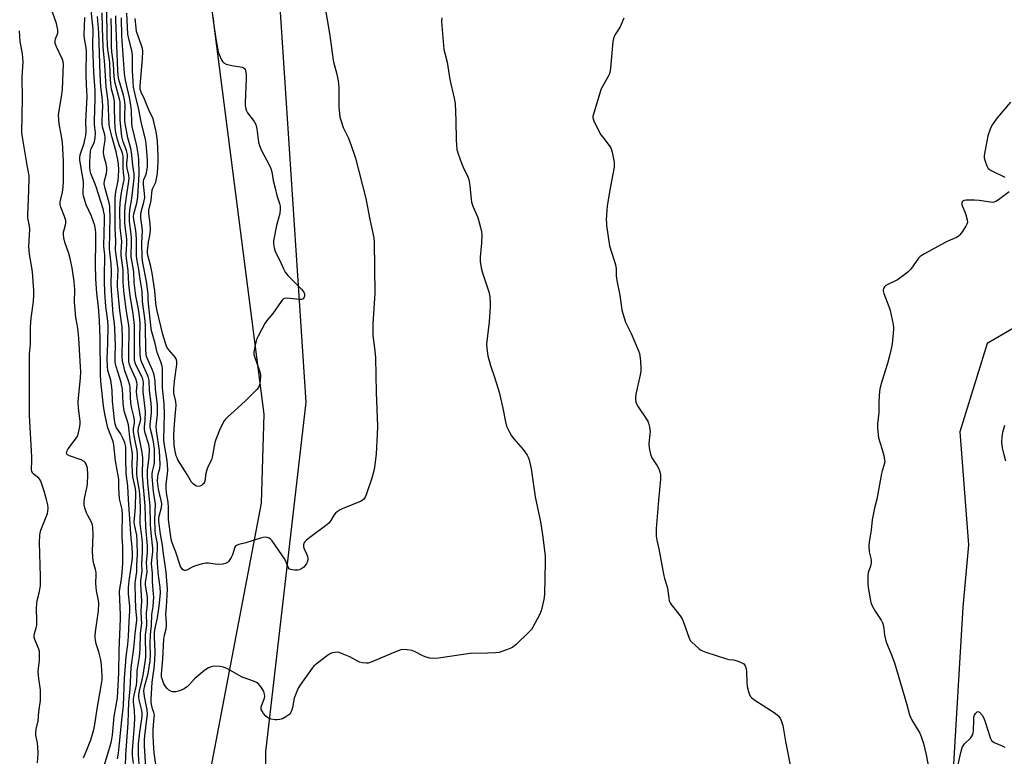
# Model space of a CAD drawing. Units: inches. Extents: x 1165770 to 1171770, y 533460 to 537460.
# Drawn here: x 1166469 to 1166863, y 534683 to 534978 of the extents above; entities that cross this region are included whole.
import ezdxf

# ---------------------------------------------------------------- set-up
doc = ezdxf.new("R2010")
doc.units = ezdxf.units.IN
doc.header["$MEASUREMENT"] = 0
for name, color, linetype in [('HYDRO-Water Body', 4, 'Continuous'), ('NTRL-Farm Land', 3, 'Continuous'), ('NTRL-Trees', 3, 'Continuous'), ('Undefined', 1, 'Continuous')]:
    doc.layers.add(name, color=color, linetype=linetype)

msp = doc.modelspace()

# ---------------------------------------------------------------- linework, layer by layer
at = {"layer": 'HYDRO-Water Body'}
msp.add_polyline3d([(1166863.52, 534801.5, 0), (1166862.8, 534804.05, 0), (1166862.22, 534806.81, 0), (1166861.96, 534809.13, 0), (1166861.98, 534811.31, 0), (1166862.28, 534813.07, 0), (1166863.17, 534815.97, 0)], dxfattribs=at)
at = {"layer": 'NTRL-Farm Land'}
msp.add_lwpolyline([(1166877.11, 534860.87), (1166856.02, 534848.54), (1166845.09, 534813.26), (1166848.59, 534768.09), (1166846.26, 534743.06), (1166841.49, 534662.38), (1166830.42, 534640.89), (1166810.27, 534622.83), (1166770.49, 534601.32), (1166706.5, 534540.21), (1166693.59, 534521.57), (1166666.17, 534481.98), (1166614.57, 534443.8), (1166575.34, 534443.56), (1166552.26, 534497.31), (1166544.45, 534672.74), (1166565.77, 534784.71), (1166566.84, 534820.35), (1166535.31, 535065.16), (1166519.25, 535137.06), (1166508.27, 535280.54)], dxfattribs=at)
at = {"layer": 'NTRL-Trees'}
msp.add_lwpolyline([(1166504.86, 535476.92), (1166550.66, 535105.15), (1166571.56, 535007.66), (1166583.51, 534825.17), (1166567.36, 534685.25), (1166567.36, 534547.75), (1166574.31, 534517.2), (1166597.92, 534494.98), (1166627.08, 534492.2), (1166682.47, 534528.47), (1166708.24, 534539.93), (1166859.06, 534416.27), (1166861.55, 534379.6)], dxfattribs=at)
at = {"layer": 'Undefined'}
for points, elevation in [([(1166494.5, 534682.81), (1166495.87, 534685.98), (1166497.51, 534690.1), (1166498.71, 534694.23), (1166499.13, 534696.2), (1166500.05, 534702.41), (1166501.66, 534711.68), (1166502, 534714.05), (1166502.08, 534715.72), (1166501.76, 534720.02), (1166501.52, 534722.01), (1166500.68, 534725.19), (1166499.61, 534728.44), (1166499.33, 534729.85), (1166499.19, 534730.98), (1166499.19, 534731.83), (1166499.34, 534733.25), (1166500.57, 534741.61), (1166500.75, 534744.55), (1166500.63, 534745.79), (1166499.76, 534749.67), (1166499.57, 534751.07), (1166499.5, 534752.77), (1166499.69, 534756.05), (1166499.64, 534757.15), (1166499.43, 534758.14), (1166498.59, 534760.95), (1166498.32, 534762.9), (1166498.18, 534765.71), (1166498.43, 534771.93), (1166498.33, 534775.11), (1166498.2, 534775.95), (1166497.92, 534776.83), (1166496.24, 534779.82), (1166495.76, 534780.9), (1166495.08, 534782.87), (1166494.85, 534784.02), (1166494.84, 534785.17), (1166494.97, 534786.63), (1166495.89, 534790.86), (1166496.1, 534792.27), (1166496.24, 534796.23), (1166496.11, 534798.74), (1166495.93, 534799.56), (1166495.64, 534800.34), (1166495.25, 534801.03), (1166494.88, 534801.39), (1166493.62, 534802.01), (1166488.93, 534803.66), (1166488.08, 534804.17), (1166487.77, 534804.68), (1166487.86, 534805.33), (1166488.46, 534806.48), (1166491.34, 534810.28), (1166492.11, 534811.52), (1166492.55, 534812.87), (1166493.09, 534815.42), (1166493.23, 534816.56), (1166493.2, 534817.42), (1166492.57, 534822.91), (1166492.47, 534825.27), (1166492.55, 534826.75), (1166493.35, 534834.83), (1166493.44, 534837.15), (1166493.27, 534841.52), (1166492.68, 534850.71), (1166492.26, 534854.7), (1166491.5, 534859.04), (1166491.06, 534863.68), (1166491, 534865.11), (1166491.04, 534870.17), (1166490.85, 534873.37), (1166490.04, 534878.86), (1166489.23, 534882.61), (1166488.69, 534884.56), (1166487.11, 534889.14), (1166486.73, 534890.79), (1166486.6, 534892.17), (1166486.61, 534893.27), (1166486.77, 534894.11), (1166487.47, 534896.61), (1166487.53, 534897.17), (1166487.47, 534897.73), (1166486.98, 534899.42), (1166485.44, 534903.09), (1166485.17, 534904.13), (1166485.25, 534905.23), (1166486.19, 534909.18), (1166486.48, 534911.11), (1166486.56, 534913.35), (1166486.54, 534921.57), (1166486.11, 534929.16), (1166485.55, 534932.99), (1166484.8, 534936.5), (1166484.65, 534938.2), (1166484.61, 534939.92), (1166484.79, 534941.83), (1166485.81, 534947.25), (1166486.19, 534950.15), (1166486.6, 534960.26), (1166486.44, 534961.32), (1166486.17, 534962.14), (1166483.73, 534967.29), (1166483.28, 534968.6), (1166483.2, 534969.33), (1166483.25, 534969.79), (1166483.42, 534970.47), (1166484.29, 534972.71), (1166484.36, 534973.24), (1166484.3, 534974.09), (1166483.7, 534976.65), (1166481.37, 534983.33)], 204), ([(1166590.99, 534984.35), (1166593.06, 534971.8), (1166594.43, 534961.97), (1166594.73, 534960.68), (1166595.95, 534956.37), (1166596.46, 534953.63), (1166596.59, 534952.51), (1166596.65, 534950.82), (1166596.66, 534943.28), (1166597.15, 534939.17), (1166597.61, 534937.48), (1166598.48, 534935), (1166600.41, 534931.04), (1166600.98, 534929.71), (1166602.74, 534924.7), (1166603.35, 534922.73), (1166607.55, 534906.55), (1166609.15, 534898.2), (1166610.67, 534890.84), (1166610.79, 534889.07), (1166611.15, 534868.64), (1166610.3, 534856.43), (1166610.25, 534854.11), (1166610.36, 534851.81), (1166611.16, 534845.7), (1166611.35, 534842.9), (1166611.57, 534829.05), (1166612.1, 534815.53), (1166612.04, 534812.13), (1166611.6, 534804.43), (1166611.14, 534799.99), (1166610.87, 534798.24), (1166609.85, 534794.72), (1166607.79, 534788.44), (1166607.21, 534787.08), (1166606.64, 534786.29), (1166606.06, 534785.79), (1166605.31, 534785.38), (1166598.3, 534782.54), (1166597.28, 534782.01), (1166596.09, 534781.22), (1166595.42, 534780.7), (1166594.84, 534780.11), (1166594.39, 534779.42), (1166593.49, 534777.72), (1166592.71, 534776.73), (1166591.33, 534775.61), (1166585.07, 534771.02), (1166583.78, 534769.9), (1166583.02, 534769.1), (1166582.73, 534768.67), (1166582.55, 534768.21), (1166582.54, 534767.22), (1166582.78, 534766.46), (1166583.78, 534764.4), (1166584.18, 534763.35), (1166584.26, 534762.53), (1166584.1, 534761.42), (1166583.83, 534760.62), (1166583.56, 534760.14), (1166582.65, 534759.08), (1166581.53, 534758.37), (1166580.79, 534758.09), (1166580.26, 534757.98), (1166579.15, 534757.94), (1166578.05, 534758.04), (1166577.3, 534758.23), (1166576.88, 534758.49), (1166576.44, 534759.1), (1166575.63, 534761.12), (1166575.04, 534762.26), (1166570.05, 534769.6), (1166569.5, 534770.2), (1166568.81, 534770.65), (1166568.04, 534770.96), (1166567.25, 534771.06), (1166566.44, 534771.01), (1166565.33, 534770.78), (1166559.44, 534768.88), (1166556.66, 534768.23), (1166555.74, 534767.84), (1166555.39, 534767.5), (1166555.13, 534767.05), (1166554.14, 534764.05), (1166553.66, 534763), (1166552.5, 534761.39), (1166552.11, 534761.01), (1166551.66, 534760.73), (1166550.32, 534760.36), (1166548.32, 534760.14), (1166547.17, 534760.25), (1166544.57, 534760.74), (1166543.44, 534760.72), (1166542.05, 534760.4), (1166539, 534759.49), (1166537.99, 534759.06), (1166535.88, 534757.92), (1166535.41, 534757.78), (1166534.96, 534757.78), (1166534.53, 534757.94), (1166533.97, 534758.37), (1166533.39, 534759.34), (1166531.45, 534765.09), (1166530.03, 534768.83), (1166529.6, 534770.37), (1166528.6, 534778.22), (1166528.58, 534782.95), (1166528.47, 534785.16), (1166527.81, 534788.82), (1166527.62, 534790.77), (1166527.65, 534792.35), (1166528.23, 534796.49), (1166528.29, 534798.22), (1166528.06, 534801.72), (1166526.86, 534808.74), (1166526.71, 534810.14), (1166526.99, 534820.33), (1166526.8, 534824.49), (1166526.19, 534830.87), (1166526.23, 534837.06), (1166526.18, 534838.46), (1166525.98, 534839.57), (1166525.5, 534841.22), (1166524.08, 534844.96), (1166523.2, 534848.63), (1166521.88, 534853.2), (1166521.57, 534854.56), (1166520.51, 534864.6), (1166520.41, 534866.38), (1166520.44, 534868.28), (1166520.35, 534869.41), (1166519.73, 534873.36), (1166518.32, 534880.88), (1166518.08, 534882.91), (1166517.93, 534889.05), (1166518.2, 534893.57), (1166518.07, 534894.99), (1166517.5, 534898.7), (1166517.44, 534900.01), (1166517.61, 534901.26), (1166518.73, 534905.18), (1166519.04, 534906.97), (1166519.02, 534908.53), (1166518.5, 534912.13), (1166518.53, 534913.35), (1166518.74, 534914.22), (1166519.38, 534915.72), (1166519.72, 534916.75), (1166519.95, 534917.8), (1166520.12, 534919.12), (1166520.17, 534922.15), (1166519.78, 534926.87), (1166519.6, 534928.63), (1166519.33, 534930.23), (1166517.61, 534937.3), (1166516.68, 534942.18), (1166515.21, 534948.21), (1166514.63, 534951.09), (1166514.39, 534953.26), (1166514.19, 534957.7), (1166514.15, 534963.97), (1166513.88, 534965.81), (1166512.65, 534970.41), (1166512.31, 534972.38), (1166511.92, 534980.77)], 222), ([(1166508.17, 534682.5), (1166508.52, 534684.73), (1166509.02, 534688.73), (1166509.85, 534697.92), (1166510.51, 534703.75), (1166511.02, 534714.67), (1166511.45, 534721.37), (1166511.63, 534723.38), (1166512.28, 534728.19), (1166512.6, 534731.4), (1166512.85, 534737.48), (1166513.13, 534741.53), (1166513.09, 534743.46), (1166512.56, 534748.48), (1166512.54, 534751.04), (1166512.79, 534753.63), (1166514.1, 534762.69), (1166514.17, 534764.58), (1166514.02, 534767.25), (1166513.65, 534770.75), (1166512.52, 534786.23), (1166512.29, 534791.62), (1166511.68, 534796.5), (1166511.47, 534802.73), (1166511.55, 534805.87), (1166511.44, 534807.2), (1166511.1, 534808.86), (1166510.47, 534810.47), (1166509.39, 534812.53), (1166507.83, 534814.81), (1166507.47, 534815.57), (1166507.23, 534816.39), (1166506.94, 534818.07), (1166506.56, 534821.75), (1166506.23, 534825.54), (1166505.99, 534829.92), (1166505.76, 534831.93), (1166505.44, 534833.94), (1166504.36, 534837.83), (1166504.14, 534839.34), (1166504.04, 534842.44), (1166504.35, 534848.53), (1166504.49, 534855.56), (1166504.36, 534857.5), (1166503.7, 534861.49), (1166503.48, 534863.4), (1166503.1, 534869.11), (1166502.91, 534873.39), (1166502.9, 534876.22), (1166503.12, 534882.87), (1166503.08, 534884), (1166502.81, 534886.22), (1166502.74, 534887.61), (1166502.99, 534897.81), (1166502.91, 534899.87), (1166502.7, 534901.12), (1166502.37, 534902.4), (1166499.58, 534911.26), (1166498.96, 534913.05), (1166497.5, 534916.55), (1166497.26, 534917.62), (1166497.07, 534918.99), (1166497.08, 534921.22), (1166497.35, 534925.51), (1166497.64, 534926.61), (1166498.64, 534928.63), (1166498.93, 534929.43), (1166499.2, 534930.89), (1166499.36, 534932.67), (1166499.01, 534936.19), (1166498.96, 534937.61), (1166499.28, 534946.47), (1166499.27, 534949.76), (1166498.73, 534957.05), (1166498.28, 534967.65), (1166498.46, 534974.37), (1166497.53, 534983.15)], 208), ([(1166514.58, 534680.56), (1166514.21, 534683.76), (1166514.14, 534685.75), (1166515, 534695.85), (1166515.08, 534698.73), (1166515.02, 534701.63), (1166514.62, 534705.23), (1166514.59, 534706.34), (1166514.81, 534707.9), (1166515.75, 534711.97), (1166515.96, 534713.27), (1166515.99, 534716.44), (1166516.07, 534717.63), (1166516.96, 534723.19), (1166517.13, 534724.66), (1166517.22, 534726.41), (1166517.3, 534732.42), (1166517.84, 534736.87), (1166517.83, 534738.36), (1166517.65, 534741.59), (1166517.88, 534745.46), (1166517.48, 534752.36), (1166517.56, 534753.73), (1166517.98, 534757.47), (1166517.94, 534760.48), (1166518.14, 534764.95), (1166518.14, 534768.43), (1166518.01, 534770.26), (1166517.24, 534776.7), (1166517.3, 534783.06), (1166517.05, 534788.3), (1166516.81, 534790.48), (1166516.02, 534795.02), (1166515.84, 534796.58), (1166515.85, 534798.05), (1166516.23, 534802.89), (1166516.2, 534804.34), (1166515.98, 534805.8), (1166514.91, 534811), (1166514.63, 534813.27), (1166514.63, 534814.58), (1166514.95, 534816.76), (1166514.93, 534818.08), (1166514.73, 534819.42), (1166513.88, 534822.58), (1166513.51, 534824.73), (1166513.32, 534827.26), (1166513.21, 534830.8), (1166513.08, 534831.86), (1166512.44, 534834.04), (1166511.12, 534837.69), (1166510.51, 534840), (1166510.23, 534841.44), (1166510.09, 534843.37), (1166510.22, 534850.67), (1166510.09, 534855.06), (1166509.05, 534861.73), (1166508.2, 534871.35), (1166508.17, 534872.85), (1166508.38, 534878.12), (1166507.42, 534885.87), (1166507.47, 534889.71), (1166507.25, 534894.6), (1166507.17, 534905.16), (1166507.24, 534906.85), (1166507.51, 534909.23), (1166508.38, 534913.85), (1166508.58, 534915.44), (1166508.67, 534918), (1166508.6, 534920.34), (1166508.36, 534922.11), (1166507.67, 534925.31), (1166506, 534931.02), (1166505.11, 534934.7), (1166504.85, 534936.25), (1166504.42, 534945.58), (1166503.67, 534951.22), (1166503.15, 534959.99), (1166502.47, 534967.19), (1166502.11, 534974.92), (1166502.01, 534980.84)], 212), ([(1166516.9, 534678.24), (1166516.58, 534684.26), (1166516.62, 534688.41), (1166517.07, 534693.12), (1166517.92, 534698.42), (1166518.08, 534699.83), (1166518.05, 534700.77), (1166517.88, 534701.74), (1166516.78, 534706.1), (1166516.66, 534707.12), (1166516.66, 534707.88), (1166516.93, 534709.67), (1166518.01, 534714), (1166518.42, 534715.96), (1166519.23, 534721.14), (1166519.46, 534723.17), (1166519.39, 534732.05), (1166519.86, 534735.9), (1166519.75, 534740.74), (1166520.12, 534744.18), (1166520.2, 534745.87), (1166520.1, 534747.3), (1166519.37, 534751.87), (1166519.32, 534752.98), (1166520.03, 534757.22), (1166519.8, 534760.98), (1166520.18, 534765.17), (1166520.23, 534767.59), (1166519.48, 534775.18), (1166519.19, 534783.63), (1166518.17, 534795.63), (1166518.16, 534797.12), (1166518.36, 534801.56), (1166518.34, 534802.97), (1166517.96, 534805.78), (1166516.7, 534811.75), (1166516.47, 534813.31), (1166516.55, 534814.94), (1166517.36, 534817.61), (1166517.44, 534818.39), (1166517.41, 534819.19), (1166516.66, 534823.07), (1166515.89, 534827.96), (1166515.83, 534829.48), (1166516.01, 534832.09), (1166515.92, 534833.14), (1166515.48, 534834.44), (1166513.3, 534839.15), (1166512.98, 534840.17), (1166512.73, 534841.45), (1166512.66, 534842.94), (1166512.66, 534845.94), (1166512.89, 534852.84), (1166512.87, 534854.76), (1166512.61, 534856.75), (1166511.65, 534862.18), (1166510.67, 534869.78), (1166510.44, 534872.92), (1166510.44, 534877.89), (1166509.64, 534883.95), (1166509.64, 534885.24), (1166509.96, 534889.34), (1166509.28, 534895.04), (1166509.13, 534901.75), (1166509.24, 534904.84), (1166509.6, 534907.94), (1166509.88, 534909.71), (1166510.62, 534912.87), (1166510.81, 534914.1), (1166510.79, 534915.12), (1166510.53, 534916.95), (1166510.38, 534918.89), (1166510.39, 534923.4), (1166510.27, 534924.24), (1166510.04, 534925.08), (1166508.88, 534928.09), (1166508.19, 534930.19), (1166507.54, 534933.01), (1166507.25, 534935.05), (1166507.04, 534937.39), (1166507, 534943.33), (1166506.92, 534945.29), (1166506.65, 534947.01), (1166505.83, 534950.31), (1166505.45, 534952.43), (1166505.18, 534956.36), (1166505.12, 534961.05), (1166504.29, 534966.2), (1166504.11, 534967.96), (1166503.98, 534971.61), (1166503.86, 534981.67)], 214), ([(1166524.21, 534675.67), (1166522.82, 534684.82), (1166522.5, 534688.78), (1166522.39, 534691.76), (1166522.43, 534694.16), (1166522.53, 534695.96), (1166522.87, 534698.92), (1166522.9, 534699.93), (1166522.71, 534700.94), (1166522.17, 534702.49), (1166521.85, 534703.71), (1166521.64, 534705.03), (1166521.57, 534706.33), (1166522.07, 534713.1), (1166522.85, 534718.7), (1166523.12, 534721.72), (1166523.22, 534725.08), (1166522.98, 534731.2), (1166523, 534732.98), (1166523.27, 534734.77), (1166524.16, 534738.85), (1166524.8, 534743.55), (1166525.23, 534747.42), (1166525.32, 534748.89), (1166525.21, 534751.12), (1166524.6, 534755.74), (1166524.18, 534760.61), (1166524.07, 534763.59), (1166524.21, 534766.83), (1166524.19, 534768.25), (1166524.04, 534769.24), (1166523.34, 534772.26), (1166523.17, 534773.87), (1166523.1, 534778.12), (1166523.37, 534784.31), (1166522.61, 534789.44), (1166521.98, 534795.36), (1166522, 534796.46), (1166522.12, 534797.33), (1166522.83, 534800.04), (1166522.97, 534800.92), (1166523.02, 534802.94), (1166522.93, 534806.27), (1166522.54, 534809.24), (1166522.02, 534811.74), (1166521.38, 534814.33), (1166521.24, 534815.2), (1166521.26, 534816.22), (1166521.71, 534820.85), (1166521.75, 534822.72), (1166521.59, 534824.69), (1166520.92, 534829.82), (1166520.81, 534833.79), (1166520.45, 534835.45), (1166517.9, 534840.92), (1166517.53, 534841.99), (1166517.34, 534842.95), (1166517.24, 534844.4), (1166517.13, 534850.24), (1166517.21, 534856.72), (1166517.13, 534858.41), (1166516.59, 534862.29), (1166515.5, 534867.65), (1166514.88, 534872.98), (1166514.68, 534877.23), (1166513.64, 534883.28), (1166513.61, 534884.27), (1166513.8, 534888.49), (1166513.79, 534890.7), (1166513.66, 534892.26), (1166512.96, 534897.39), (1166512.9, 534899.86), (1166513.07, 534902.04), (1166513.9, 534906.65), (1166514.48, 534911.27), (1166514.82, 534914.66), (1166514.78, 534916.51), (1166514.27, 534919.86), (1166513.79, 534925.13), (1166513.49, 534926.54), (1166512.26, 534930.92), (1166511.16, 534937.38), (1166511.05, 534939.35), (1166511.2, 534943.99), (1166510.99, 534946), (1166510.59, 534947.93), (1166508.72, 534954.18), (1166508.39, 534955.8), (1166508.27, 534957.83), (1166507.56, 534978.11), (1166507.55, 534979.65)], 218), ([(1166501.5, 534675.21), (1166505.09, 534687.07), (1166505.73, 534689.46), (1166506.1, 534691.87), (1166506.78, 534699.41), (1166508.1, 534706.79), (1166508.35, 534709.39), (1166508.68, 534716.88), (1166508.78, 534725.94), (1166509.37, 534738.41), (1166509.35, 534740.11), (1166508.93, 534749.26), (1166509.05, 534750.4), (1166509.62, 534753.48), (1166509.91, 534755.61), (1166510.18, 534758.59), (1166510.28, 534760.86), (1166510.36, 534767.2), (1166510.02, 534771.22), (1166509.97, 534772.99), (1166510.21, 534779.96), (1166510.03, 534782.14), (1166509.24, 534785.33), (1166509.03, 534786.5), (1166508.74, 534790.79), (1166508.73, 534794.31), (1166508.03, 534797.87), (1166507.42, 534801.62), (1166506.75, 534808.07), (1166506.42, 534809.35), (1166504.31, 534814.81), (1166503.09, 534820.34), (1166502.55, 534823.66), (1166501.52, 534833.42), (1166501.34, 534835.99), (1166501.17, 534850.79), (1166500.97, 534857.66), (1166500.6, 534863.39), (1166499.91, 534868.64), (1166499.49, 534874.46), (1166499.37, 534880.14), (1166499.5, 534889.41), (1166499.44, 534892.95), (1166499.35, 534894.1), (1166499.05, 534895.73), (1166498.42, 534897.71), (1166497.7, 534899.56), (1166495.61, 534904.04), (1166494.6, 534907.59), (1166494.45, 534908.42), (1166494.4, 534909.29), (1166494.6, 534912.2), (1166494.59, 534913.36), (1166493.97, 534916.39), (1166493.15, 534921.94), (1166493.13, 534923.02), (1166493.29, 534924.12), (1166494.78, 534928.73), (1166495.29, 534930.66), (1166495.48, 534931.76), (1166495.58, 534933.67), (1166495.48, 534937.28), (1166496.08, 534947.39), (1166495.75, 534952.16), (1166495.62, 534956.02), (1166495.6, 534959.21), (1166495.79, 534962.96), (1166495.77, 534965.43), (1166495.62, 534966.86), (1166494.96, 534970.64), (1166494.8, 534972.08), (1166495.1, 534979.02)], 206), ([(1166511.26, 534674.95), (1166511.45, 534684.09), (1166512.41, 534696.75), (1166512.63, 534700.95), (1166512.71, 534705.14), (1166513.25, 534710.25), (1166513.59, 534718.92), (1166514.59, 534725.67), (1166514.99, 534729.37), (1166515.21, 534732.6), (1166515.87, 534737.8), (1166515.85, 534738.74), (1166515.45, 534742.55), (1166515.19, 534751.47), (1166515.29, 534752.88), (1166515.94, 534757.26), (1166515.93, 534760.03), (1166516.14, 534764.17), (1166516.06, 534769.22), (1166515.84, 534771.89), (1166515.07, 534775.51), (1166514.87, 534777.15), (1166514.9, 534778.62), (1166515.37, 534783.08), (1166515.44, 534789.05), (1166515.3, 534790.53), (1166514.36, 534795.28), (1166514.12, 534796.98), (1166513.98, 534800.45), (1166514.22, 534803.46), (1166514.2, 534804.62), (1166513.2, 534809.93), (1166512.5, 534815.99), (1166512, 534817.92), (1166510.96, 534821.1), (1166510.67, 534822.54), (1166510.47, 534824.55), (1166510.11, 534830.43), (1166509.95, 534831.56), (1166509.58, 534832.94), (1166507.58, 534839.35), (1166507.33, 534840.4), (1166507.2, 534841.36), (1166507.2, 534843.6), (1166507.42, 534847.61), (1166507.16, 534854.74), (1166507.02, 534856.5), (1166506.42, 534860.42), (1166505.72, 534869.68), (1166505.6, 534872.72), (1166505.72, 534877.45), (1166505.67, 534880.4), (1166505.01, 534886.41), (1166505.2, 534899.27), (1166505.14, 534902.38), (1166505.06, 534903.56), (1166504.85, 534904.83), (1166503.2, 534910.6), (1166502.83, 534912.48), (1166502.93, 534913.64), (1166503.73, 534916.54), (1166503.93, 534917.98), (1166503.95, 534918.85), (1166503.67, 534920.46), (1166502.84, 534923.27), (1166502.63, 534925), (1166502.64, 534926.73), (1166503.22, 534929.92), (1166503.27, 534930.95), (1166503.06, 534932.1), (1166502.2, 534935.26), (1166502.04, 534936.35), (1166502.03, 534937.79), (1166502.25, 534943.6), (1166502.22, 534945.55), (1166502.09, 534947.15), (1166501.55, 534951.2), (1166501.19, 534956.39), (1166500.69, 534972.96), (1166500.21, 534979.34)], 210), ([(1166519.79, 534674.94), (1166519, 534687.52), (1166518.95, 534690.1), (1166519.06, 534691.69), (1166519.94, 534698.33), (1166520.11, 534700.35), (1166519.98, 534701.99), (1166518.93, 534707.32), (1166518.75, 534709.58), (1166519, 534711.19), (1166520.47, 534716.52), (1166521.21, 534721.64), (1166521.35, 534724.09), (1166521.23, 534728.44), (1166521.3, 534732.24), (1166521.82, 534735.84), (1166521.88, 534740.16), (1166522.38, 534743.42), (1166522.67, 534747.2), (1166522.63, 534748.38), (1166522.15, 534753.4), (1166522.14, 534756.74), (1166521.82, 534760.46), (1166521.85, 534761.85), (1166522.29, 534765.43), (1166522.31, 534766.73), (1166521.59, 534772.89), (1166521.4, 534776.24), (1166521.25, 534783.64), (1166520.28, 534792.86), (1166520.1, 534795.64), (1166520.21, 534797.9), (1166520.82, 534803.09), (1166520.94, 534806.42), (1166520.87, 534807.23), (1166520.65, 534808.22), (1166519.24, 534812.73), (1166518.91, 534814.15), (1166518.9, 534815.31), (1166519.23, 534817.8), (1166519.39, 534821.24), (1166519.29, 534822.65), (1166518.39, 534829.3), (1166518.39, 534830.51), (1166518.55, 534832.8), (1166518.48, 534833.64), (1166518.27, 534834.44), (1166517.96, 534835.21), (1166515.39, 534840.5), (1166515.11, 534841.32), (1166514.98, 534842.01), (1166514.92, 534843.77), (1166515.03, 534853.61), (1166514.95, 534855.96), (1166514.45, 534860.57), (1166513.2, 534867.67), (1166512.68, 534872.35), (1166512.46, 534877.73), (1166511.77, 534882.6), (1166511.62, 534884.19), (1166511.88, 534888.32), (1166511.87, 534890.32), (1166511.2, 534895.36), (1166511.05, 534897.14), (1166511.04, 534900.79), (1166511.2, 534903.41), (1166511.99, 534909.08), (1166512.62, 534912.62), (1166512.83, 534914.55), (1166512.72, 534915.96), (1166512.01, 534918.77), (1166511.87, 534919.71), (1166511.89, 534920.73), (1166512.11, 534923.12), (1166512.11, 534924.22), (1166511.8, 534925.75), (1166510.47, 534929.2), (1166509.94, 534931.38), (1166509.18, 534937.92), (1166509.26, 534944.17), (1166509.2, 534945.19), (1166508.98, 534946.26), (1166507.28, 534952.67), (1166506.84, 534955.22), (1166506.53, 534960.48), (1166505.96, 534965.19), (1166505.8, 534967.24), (1166505.81, 534973.34), (1166505.66, 534978.6)], 216), ([(1166637.88, 534978.85), (1166637.78, 534977.39), (1166638.76, 534966.25), (1166639.04, 534964.77), (1166640.06, 534961.06), (1166641.13, 534954.18), (1166642.84, 534946.74), (1166643.19, 534944.65), (1166643.51, 534937.81), (1166643.64, 534929.94), (1166643.94, 534926.24), (1166644.37, 534924.44), (1166645.8, 534920.67), (1166646.47, 534919.08), (1166648.32, 534915.21), (1166648.72, 534914.15), (1166649.11, 534911.82), (1166649.42, 534908.87), (1166649.59, 534906.28), (1166649.78, 534905.15), (1166650.34, 534903.54), (1166652.31, 534899.02), (1166653.41, 534895.03), (1166653.78, 534893.31), (1166653.85, 534891.9), (1166653.78, 534888.78), (1166653.23, 534883.12), (1166653.24, 534881.37), (1166653.69, 534878.82), (1166654.14, 534876.85), (1166656.77, 534868.9), (1166657.07, 534867.16), (1166657.3, 534865.12), (1166657.28, 534863.37), (1166656.87, 534857.25), (1166655.83, 534848.26), (1166655.9, 534846.56), (1166656.31, 534843.71), (1166657.33, 534839.74), (1166658.99, 534835.16), (1166660.81, 534829.09), (1166662.34, 534822.78), (1166663.31, 534817.23), (1166663.77, 534815.54), (1166664.79, 534813.41), (1166665.83, 534811.61), (1166666.73, 534810.46), (1166670.37, 534806.22), (1166672.03, 534803.89), (1166672.42, 534803.13), (1166672.81, 534802.08), (1166673.66, 534798.49), (1166675.19, 534787.22), (1166677.32, 534777.26), (1166677.8, 534774.7), (1166678.32, 534771.07), (1166679.22, 534763.51), (1166679.25, 534761.27), (1166678.94, 534748.2), (1166678.65, 534746.2), (1166677.63, 534741.67), (1166676.93, 534740.07), (1166674.33, 534735.14), (1166673.71, 534734.16), (1166672.73, 534733.09), (1166667.66, 534728.22), (1166666.31, 534727.12), (1166665.54, 534726.72), (1166664.16, 534726.17), (1166661.93, 534725.36), (1166660.79, 534725.04), (1166659.35, 534724.87), (1166656.15, 534724.71), (1166649.22, 534724.61), (1166636.62, 534722.77), (1166634.86, 534722.63), (1166633.09, 534722.78), (1166631.67, 534723.11), (1166630.59, 534723.57), (1166627.17, 534725.28), (1166626.09, 534725.72), (1166624.06, 534726.09), (1166622.3, 534726.19), (1166621.45, 534726.04), (1166620.05, 534725.53), (1166609.6, 534721.08), (1166608.48, 534720.75), (1166607.61, 534720.69), (1166606.13, 534720.81), (1166605, 534721.11), (1166601.13, 534723.25), (1166598.43, 534724.38), (1166596.79, 534724.96), (1166595.97, 534725.08), (1166595.17, 534725.04), (1166594.12, 534724.86), (1166593.36, 534724.61), (1166592.12, 534723.83), (1166587.65, 534720.32), (1166586.75, 534719.55), (1166586, 534718.69), (1166581.39, 534712.18), (1166580.48, 534710.66), (1166578.86, 534706.69), (1166578.11, 534702.94), (1166577.72, 534701.62), (1166577.39, 534700.9), (1166577.07, 534700.46), (1166576.66, 534700.08), (1166575.48, 534699.23), (1166574.2, 534698.5), (1166573.15, 534698.16), (1166572.06, 534698.01), (1166571.11, 534698.04), (1166569.69, 534698.33), (1166568.62, 534698.71), (1166568.15, 534698.99), (1166567.54, 534699.55), (1166566.62, 534700.61), (1166565.98, 534701.5), (1166565.67, 534702.22), (1166565.61, 534702.71), (1166565.66, 534703.23), (1166566.95, 534706.77), (1166567.07, 534707.57), (1166567, 534708.36), (1166566.72, 534709.37), (1166566.33, 534710.11), (1166565.34, 534711.49), (1166564.4, 534712.53), (1166563.72, 534713.01), (1166562.93, 534713.36), (1166557.99, 534715.11), (1166552.14, 534718.43), (1166550.53, 534719.17), (1166549.07, 534719.4), (1166546.69, 534719.48), (1166545.58, 534719.28), (1166544.57, 534718.85), (1166543.12, 534717.87), (1166539.86, 534715.28), (1166539.03, 534714.47), (1166536.96, 534712.14), (1166536.19, 534711.41), (1166534.83, 534710.45), (1166533.39, 534709.75), (1166531.49, 534709.26), (1166530.68, 534709.18), (1166530.17, 534709.24), (1166529.46, 534709.49), (1166528.58, 534710), (1166527.97, 534710.58), (1166527.44, 534711.22), (1166526.72, 534712.43), (1166526.11, 534714.02), (1166525.83, 534715.11), (1166525.75, 534716.36), (1166526.28, 534722.4), (1166526.75, 534730.27), (1166526.98, 534731.86), (1166527.57, 534734.44), (1166527.75, 534735.61), (1166527.76, 534736.74), (1166527.54, 534740.34), (1166527.76, 534743.17), (1166528.12, 534750.33), (1166527.57, 534757.16), (1166527.27, 534759.88), (1166526.6, 534764.44), (1166526.2, 534767.94), (1166525.31, 534772.34), (1166524.68, 534777.61), (1166524.68, 534778.64), (1166524.79, 534779.48), (1166525.74, 534782.98), (1166525.85, 534784.41), (1166525.65, 534785.83), (1166524.51, 534790.31), (1166524.17, 534793.45), (1166524.25, 534795.21), (1166524.48, 534796.36), (1166525.11, 534798.56), (1166525.22, 534800.21), (1166524.98, 534805.8), (1166523.83, 534813.76), (1166523.66, 534815.4), (1166523.7, 534816.66), (1166524.1, 534820.14), (1166524.11, 534824.08), (1166523.42, 534830.35), (1166523.2, 534833.65), (1166522.86, 534835.95), (1166522.63, 534836.8), (1166522.2, 534837.91), (1166520.17, 534842.39), (1166519.82, 534843.41), (1166519.61, 534844.44), (1166519.51, 534845.97), (1166519.38, 534855.43), (1166519.26, 534857.62), (1166518.2, 534865.35), (1166518.03, 534869.56), (1166517.25, 534874.36), (1166516.74, 534878.16), (1166515.96, 534882.5), (1166515.82, 534883.8), (1166515.74, 534890.34), (1166515.65, 534892.29), (1166515.47, 534893.78), (1166514.7, 534898.18), (1166514.6, 534899.36), (1166514.73, 534900.41), (1166515.87, 534904.78), (1166516.25, 534907.21), (1166516.88, 534916.33), (1166516.64, 534922.34), (1166516.42, 534924.4), (1166515.89, 534927.61), (1166514.02, 534935.35), (1166513.84, 534936.91), (1166513.73, 534941.82), (1166513.55, 534943.98), (1166512.97, 534947.01), (1166511.42, 534953.86), (1166511.01, 534956.6), (1166510.51, 534962.16), (1166509.9, 534971.48), (1166509.75, 534978.83)], 220), ([(1166546.37, 534978.89), (1166546.54, 534976.91), (1166547.44, 534970.42), (1166548.46, 534965.27), (1166548.81, 534964.15), (1166549.72, 534962.06), (1166550.14, 534961.35), (1166550.7, 534960.81), (1166551.69, 534960.36), (1166553.9, 534959.75), (1166558.04, 534959.1), (1166558.51, 534958.9), (1166558.9, 534958.56), (1166559.2, 534958.13), (1166559.41, 534957.63), (1166559.62, 534956.23), (1166559.68, 534954.48), (1166559.2, 534944.98), (1166559.29, 534943.83), (1166559.53, 534942.43), (1166559.79, 534941.63), (1166560.17, 534940.92), (1166562.84, 534937.39), (1166563.5, 534936.19), (1166563.88, 534934.52), (1166564.63, 534929.11), (1166564.92, 534927.74), (1166565.64, 534926.12), (1166568.89, 534920.07), (1166569.54, 534918.53), (1166569.89, 534917.24), (1166570.44, 534913.85), (1166571.17, 534910.67), (1166571.89, 534907.79), (1166572.92, 534904.55), (1166573.19, 534903.46), (1166573.27, 534902.32), (1166573.07, 534900.54), (1166571.8, 534895.81), (1166570.61, 534889.66), (1166570.54, 534888.49), (1166570.8, 534886.79), (1166571.29, 534885.44), (1166573.29, 534881.56), (1166574.53, 534878.43), (1166575.22, 534877.13), (1166576.34, 534875.77), (1166581.81, 534870.3), (1166582.71, 534869.15), (1166582.96, 534868.51), (1166583.03, 534868.06), (1166582.98, 534867.57), (1166582.74, 534866.88), (1166582.46, 534866.51), (1166582.21, 534866.33), (1166581.78, 534866.19), (1166581.06, 534866.13), (1166575.78, 534866.69), (1166574.98, 534866.62), (1166574.52, 534866.41), (1166574.14, 534866.06), (1166573.62, 534865.41), (1166570.36, 534860.65), (1166567.89, 534857.8), (1166567.11, 534856.53), (1166564.44, 534851.53), (1166563.83, 534850.18), (1166563.25, 534847.93), (1166562.72, 534845.07), (1166562.75, 534844.23), (1166562.94, 534843.41), (1166564.97, 534837.71), (1166565.33, 534836.32), (1166565.35, 534835.19), (1166565.15, 534832.91), (1166565.01, 534832.08), (1166564.76, 534831.3), (1166564.47, 534830.81), (1166563.9, 534830.15), (1166559.2, 534825.52), (1166552.14, 534819.13), (1166551.3, 534818.29), (1166550.79, 534817.6), (1166549.17, 534814.53), (1166547.44, 534810.14), (1166547.16, 534809.02), (1166546.07, 534803.14), (1166545.7, 534802.06), (1166544.41, 534799.45), (1166543.9, 534798.08), (1166543.41, 534796.1), (1166543.23, 534794.04), (1166542.97, 534793.12), (1166542.57, 534792.49), (1166542.22, 534792.13), (1166541.82, 534791.82), (1166541.14, 534791.48), (1166540.45, 534791.35), (1166539.94, 534791.45), (1166539.45, 534791.68), (1166538.51, 534792.31), (1166537.75, 534793.16), (1166536, 534796.22), (1166532.36, 534802.04), (1166531.97, 534802.83), (1166531.69, 534803.6), (1166531.04, 534806.23), (1166530.78, 534808.06), (1166530.67, 534811.97), (1166530.95, 534816.34), (1166531.55, 534822.39), (1166531.6, 534823.76), (1166531.44, 534825.33), (1166530.75, 534828.71), (1166530.65, 534830.38), (1166530.92, 534833.5), (1166531.94, 534840.13), (1166531.94, 534841.49), (1166531.67, 534842.48), (1166531.26, 534843.17), (1166528.69, 534846.08), (1166527.95, 534847.15), (1166527.34, 534848.7), (1166526.29, 534852.13), (1166523.85, 534862.24), (1166523.48, 534864.75), (1166523.12, 534869.61), (1166522.09, 534876.71), (1166521.56, 534879.33), (1166520.46, 534883.34), (1166520.23, 534884.66), (1166520.21, 534885.76), (1166520.4, 534887.79), (1166520.62, 534889.23), (1166521.15, 534891.63), (1166521.36, 534894.08), (1166521.26, 534896.64), (1166520.69, 534900.64), (1166520.66, 534901.87), (1166521.64, 534905.76), (1166522.03, 534910.03), (1166522.27, 534910.75), (1166523.47, 534913.14), (1166523.81, 534914.47), (1166524.12, 534916.77), (1166524.31, 534919.02), (1166524.42, 534921.25), (1166524.41, 534923.41), (1166524.1, 534929.57), (1166523.92, 534931.57), (1166523.6, 534933.22), (1166522.39, 534938.4), (1166522.05, 534939.36), (1166521.07, 534941.14), (1166520.5, 534942.38), (1166518.93, 534946.38), (1166517.61, 534949.15), (1166517.28, 534950.24), (1166517.25, 534951.62), (1166518.23, 534962.52), (1166518.32, 534965.45), (1166518.13, 534966.58), (1166517.64, 534968.25), (1166515.82, 534973.34), (1166515.59, 534974.79), (1166515.25, 534978.57)], 224), ([(1166710.76, 534978.66), (1166709.2, 534975.23), (1166707.47, 534972.6), (1166706.96, 534971.63), (1166706.57, 534970.6), (1166706.36, 534969.44), (1166705.38, 534958.73), (1166705.13, 534956.97), (1166704.84, 534956.14), (1166704.45, 534955.34), (1166701.65, 534950.43), (1166701.31, 534949.7), (1166700.28, 534946), (1166698.53, 534940.31), (1166698.35, 534939.47), (1166698.33, 534938.91), (1166698.52, 534938.11), (1166698.86, 534937.32), (1166701.5, 534932.12), (1166702.24, 534931.06), (1166704.84, 534927.83), (1166705.46, 534926.84), (1166705.97, 534925.17), (1166706.81, 534921.11), (1166706.89, 534920.25), (1166706.78, 534919.09), (1166705.17, 534910.75), (1166704.02, 534903.69), (1166703.7, 534898.03), (1166703.71, 534896.92), (1166703.82, 534895.76), (1166705.02, 534887.67), (1166705.76, 534885.1), (1166707.12, 534880.94), (1166707.47, 534879.52), (1166707.62, 534878.34), (1166707.7, 534875.68), (1166707.88, 534873.73), (1166709.06, 534867.89), (1166709.95, 534862.03), (1166710.24, 534860.59), (1166711.43, 534857.1), (1166713.03, 534853.98), (1166713.64, 534852.64), (1166716.59, 534845.63), (1166716.98, 534844.53), (1166717.16, 534843.7), (1166717.35, 534841.71), (1166717.5, 534838.36), (1166717.47, 534837.52), (1166717.22, 534836.08), (1166715.53, 534828.34), (1166715.42, 534826.6), (1166715.55, 534825.18), (1166715.92, 534824.19), (1166716.42, 534823.25), (1166719.78, 534818.33), (1166720.25, 534817.57), (1166720.6, 534816.78), (1166720.97, 534815.12), (1166721.18, 534813.42), (1166721.14, 534812.28), (1166720.72, 534808.58), (1166720.89, 534806.89), (1166721.34, 534804.38), (1166721.58, 534803.58), (1166721.96, 534802.82), (1166724.03, 534799.68), (1166724.6, 534798.68), (1166724.99, 534797.65), (1166725.32, 534796.31), (1166725.41, 534795.48), (1166725.37, 534794.31), (1166724.52, 534785.84), (1166723.64, 534774.6), (1166723.58, 534773.3), (1166723.65, 534771.57), (1166723.85, 534769.85), (1166724.71, 534766.44), (1166726.74, 534755.71), (1166727.02, 534754.56), (1166727.83, 534752.05), (1166728.13, 534750.77), (1166728.64, 534746.73), (1166728.88, 534745.61), (1166729.21, 534744.88), (1166729.68, 534744.14), (1166733.17, 534739.67), (1166733.99, 534738.44), (1166734.57, 534737.11), (1166736.81, 534730.77), (1166737.3, 534729.84), (1166737.85, 534729.17), (1166740.67, 534726.56), (1166741.37, 534726.03), (1166742.14, 534725.61), (1166743.52, 534725.11), (1166751.74, 534722.47), (1166752.89, 534722.2), (1166754.58, 534721.98), (1166756.01, 534721.59), (1166757.68, 534721), (1166758.65, 534720.45), (1166759.26, 534719.62), (1166759.62, 534718.6), (1166759.75, 534717.44), (1166759.89, 534713), (1166760.02, 534711.35), (1166760.64, 534708.82), (1166761.21, 534707.55), (1166761.76, 534706.92), (1166762.69, 534706.22), (1166771.24, 534700.75), (1166772.33, 534699.79), (1166773.24, 534698.69), (1166773.82, 534697.4), (1166774.24, 534695.73), (1166775.35, 534689.33), (1166777.71, 534677.29)], 218), ([(1166476.17, 534680.91), (1166476.39, 534684.54), (1166476.36, 534687.33), (1166476.2, 534688.76), (1166475.54, 534691.92), (1166475.44, 534692.98), (1166475.59, 534694.34), (1166476.42, 534697.71), (1166476.69, 534701.19), (1166477.41, 534705.84), (1166477.31, 534710.03), (1166476.69, 534714.41), (1166476.44, 534717.32), (1166476.52, 534718.65), (1166476.94, 534721.75), (1166477.02, 534724.55), (1166476.94, 534725.35), (1166476.7, 534726.37), (1166475.1, 534730.24), (1166474.89, 534731.02), (1166474.85, 534731.63), (1166474.97, 534732.58), (1166475.67, 534734.91), (1166475.85, 534735.9), (1166475.88, 534737.34), (1166475.75, 534742.88), (1166475.84, 534744.5), (1166476.08, 534745.8), (1166477, 534749.34), (1166477.37, 534751.78), (1166477.39, 534755.42), (1166476.93, 534769), (1166477.09, 534771.92), (1166477.23, 534772.77), (1166477.56, 534773.85), (1166480.12, 534780.56), (1166480.3, 534781.38), (1166480.37, 534782.73), (1166480.27, 534784.07), (1166479.8, 534786.15), (1166478.82, 534789.58), (1166477.51, 534793.5), (1166477.14, 534794.17), (1166476.69, 534794.69), (1166474.87, 534796.17), (1166474.3, 534796.75), (1166473.92, 534797.42), (1166473.78, 534798.21), (1166473.96, 534801.74), (1166473.94, 534803.2), (1166472.95, 534819.78), (1166473.02, 534832.02), (1166472.93, 534836.9), (1166472.93, 534842.48), (1166473.01, 534844.31), (1166473.41, 534848.3), (1166473.4, 534855.17), (1166473.47, 534856.96), (1166473.63, 534858.72), (1166474.5, 534865.35), (1166474.66, 534867.87), (1166474.66, 534869.83), (1166474.22, 534877.15), (1166473.96, 534879.02), (1166472.95, 534884.37), (1166472.67, 534887.35), (1166473.05, 534894.38), (1166472.93, 534895.54), (1166472.32, 534898.82), (1166472.24, 534900.26), (1166472.6, 534906.06), (1166472.69, 534910.35), (1166472.89, 534914.46), (1166472.86, 534915.65), (1166472.01, 534919.86), (1166470.02, 534931.96), (1166469.88, 534933.14), (1166470.19, 534946.61), (1166470.04, 534955.13), (1166470.43, 534961.29), (1166470.11, 534964.45), (1166469.24, 534969.39), (1166468.94, 534973.69)], 202), ([(1166865.42, 534945.17), (1166860, 534938.89), (1166858.06, 534936.03), (1166857.22, 534934.26), (1166856.3, 534931.61), (1166855.05, 534925.19), (1166854.84, 534923.73), (1166854.87, 534922.87), (1166855.22, 534921.49), (1166855.91, 534919.59), (1166856.46, 534918.65), (1166856.87, 534918.29), (1166857.58, 534917.85), (1166863.06, 534915.18)], 216), ([(1166864.9, 534909.2), (1166860.51, 534906.07), (1166859.53, 534905.44), (1166858.76, 534905.11), (1166858.22, 534905.04), (1166857.38, 534905.08), (1166852.78, 534905.73), (1166851.03, 534905.89), (1166847.7, 534905.9), (1166846.85, 534905.79), (1166846.38, 534905.61), (1166846.05, 534905.3), (1166845.84, 534904.89), (1166845.85, 534904.16), (1166846.13, 534903.37), (1166847.14, 534901.19), (1166847.54, 534900.08), (1166848.1, 534898.12), (1166848.17, 534897.03), (1166847.91, 534896.28), (1166847.49, 534895.55), (1166845.73, 534892.91), (1166844.87, 534891.78), (1166844.47, 534891.4), (1166843.76, 534890.96), (1166840.33, 534889.56), (1166839, 534888.91), (1166830.91, 534884.46), (1166829.64, 534883.7), (1166829.18, 534883.34), (1166828.59, 534882.7), (1166825.52, 534878.35), (1166824.49, 534877.22), (1166822.6, 534875.78), (1166820.17, 534874.07), (1166815.53, 534871.72), (1166814.92, 534871.21), (1166814.55, 534870.58), (1166814.44, 534870.11), (1166814.44, 534869.64), (1166814.65, 534868.62), (1166816.73, 534863.41), (1166817.26, 534861.72), (1166818.46, 534856.21), (1166818.62, 534855.04), (1166818.61, 534854.19), (1166817.98, 534848.48), (1166817.62, 534846.5), (1166816.87, 534843.11), (1166816.23, 534840.59), (1166813.91, 534833.44), (1166813.24, 534830.93), (1166813.01, 534829.51), (1166812.71, 534825.45), (1166812.69, 534821.03), (1166812.13, 534816.51), (1166812.15, 534814.75), (1166812.57, 534810.91), (1166813.91, 534806.53), (1166814.66, 534803.75), (1166815.01, 534802.08), (1166815.04, 534801.24), (1166814.75, 534799.79), (1166814.03, 534797.65), (1166813.74, 534796.52), (1166811.86, 534786.26), (1166810.94, 534782.66), (1166809.98, 534778.11), (1166809.64, 534773.86), (1166808.9, 534769.25), (1166808.76, 534767.81), (1166808.9, 534765.22), (1166809.57, 534762.03), (1166809.64, 534760.89), (1166809.39, 534759.5), (1166808.45, 534757), (1166808.29, 534755.9), (1166808.24, 534754.77), (1166808.31, 534752.73), (1166808.48, 534750.99), (1166809.18, 534746.41), (1166809.5, 534745), (1166810.08, 534743.66), (1166811.18, 534741.58), (1166813.6, 534737.85), (1166814.26, 534736.56), (1166814.71, 534734.64), (1166814.98, 534731.87), (1166815.36, 534730.18), (1166815.83, 534728.8), (1166817.56, 534724.72), (1166818.97, 534720.86), (1166823.76, 534704.58), (1166824.95, 534700.01), (1166825.74, 534698.22), (1166829.06, 534692.66), (1166829.6, 534691.32), (1166830.54, 534688.59), (1166831.64, 534684.01), (1166832.66, 534678.41)], 216), ([(1166843.97, 534677.82), (1166845.52, 534684.95), (1166845.89, 534686.39), (1166846.18, 534687.22), (1166846.47, 534687.71), (1166847.01, 534688.39), (1166849.47, 534690.9), (1166849.95, 534691.53), (1166850.31, 534692.21), (1166850.54, 534693.57), (1166850.65, 534698.18), (1166850.77, 534699.06), (1166850.98, 534699.9), (1166851.37, 534700.61), (1166852.08, 534701.28), (1166852.46, 534701.39), (1166853.02, 534701.13), (1166854.08, 534699.94), (1166854.75, 534698.69), (1166855.24, 534697.31), (1166857.1, 534691.35), (1166857.41, 534690.53), (1166857.82, 534689.83), (1166858.33, 534689.32), (1166858.8, 534689.02), (1166862.07, 534687.68), (1166863.07, 534687.1)], 216)]:
    msp.add_lwpolyline(points, dxfattribs=dict(at, elevation=elevation))

doc.saveas('drawing.dxf')
